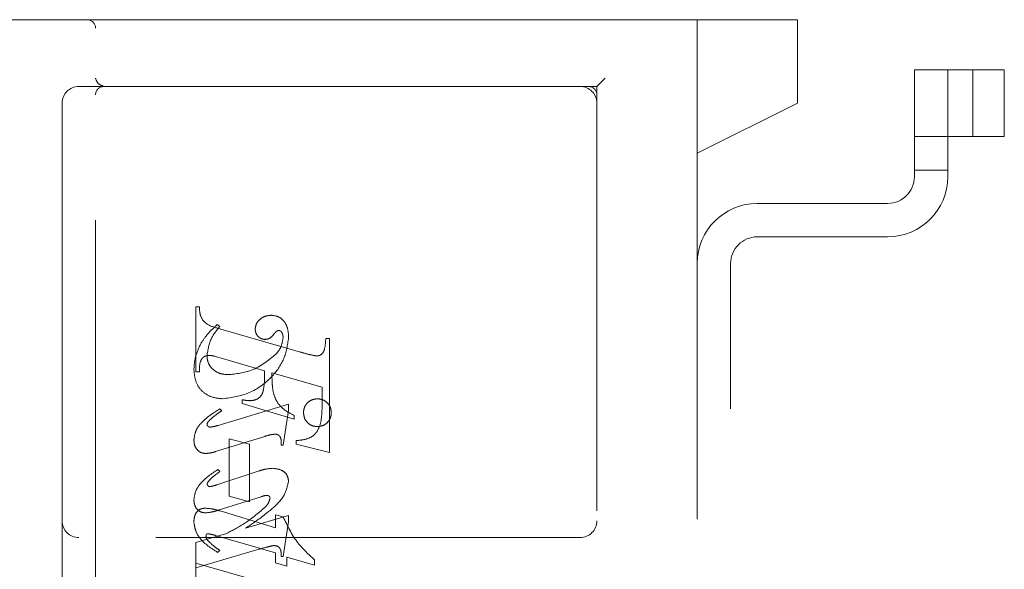
# Model space of a CAD drawing. Units: millimetres. Extents: x 11 to 205, y 5 to 292.
# Drawn here: x 143 to 146, y 151 to 153 of the extents above; entities that cross this region are included whole.
import ezdxf

# ---------------------------------------------------------------- set-up
doc = ezdxf.new("R2010")
doc.units = ezdxf.units.MM
doc.linetypes.add('HIDDEN', pattern=[1.905, 1.27, -0.635])

msp = doc.modelspace()

# ---------------------------------------------------------------- linework, layer by layer
at = {"color": 7, "linetype": 'HIDDEN', "lineweight": 18}
for p, q in [((141.3516, 153.1343), (143.6266, 153.1343)), ((143.6266, 153.1343), (143.8044, 153.1343)), ((143.8044, 153.1343), (145.0511, 153.1343)), ((145.7516, 153.1343), (145.0511, 153.1343)), ((145.4516, 152.7343), (145.4516, 153.1343)), ((145.7516, 153.1343), (145.7516, 153.1093)), ((143.6516, 149.3593), (143.6516, 153.1093)), ((145.7516, 153.1093), (145.7516, 152.8843)), ((146.1016, 152.9843), (146.1016, 152.6643)), ((146.2016, 152.9843), (146.1016, 152.9843)), ((146.2016, 152.6643), (146.2016, 152.9843)), ((146.2016, 152.9843), (146.2167, 152.9843)), ((146.2167, 152.9843), (146.3706, 152.9843)), ((146.2766, 152.7843), (146.2766, 152.9843)), ((146.3706, 152.7843), (146.3706, 152.9843)), ((145.1516, 152.9343), (145.1766, 152.9593)), ((143.6516, 152.9343), (143.6016, 152.9343)), ((143.8044, 152.9343), (143.6516, 152.9343)), ((145.0511, 152.9343), (143.8044, 152.9343)), ((145.0511, 152.9343), (145.1516, 152.9343)), ((145.1516, 152.9343), (145.1516, 149.5593)), ((143.5516, 152.8843), (143.5516, 151.6343)), ((145.4516, 152.7343), (145.7516, 152.8843)), ((146.1016, 152.7843), (146.2016, 152.7843)), ((146.2016, 152.7843), (146.2167, 152.7843)), ((146.2167, 152.7843), (146.3706, 152.7843)), ((145.4516, 149.7343), (145.4516, 152.7343)), ((146.1016, 152.6843), (146.2016, 152.6843)), ((146.0216, 152.5843), (145.6316, 152.5843)), ((145.6316, 152.4843), (146.0216, 152.4843)), ((145.5516, 150.0643), (145.5516, 152.4043)), ((143.9516, 152.0801), (143.9516, 152.2746)), ((143.9516, 152.2746), (143.9627, 152.2746)), ((144.0238, 152.2162), (144.016, 152.2218)), ((144.0198, 152.2103), (144.2649, 152.1393)), ((144.3405, 152.1801), (144.3516, 152.1801)), ((144.3516, 152.1801), (144.3516, 151.8386)), ((144.0318, 152.1206), (144.0065, 152.1276)), ((144.1571, 152.0837), (144.0318, 152.1206)), ((143.9627, 152.0801), (143.9516, 152.0801)), ((144.3294, 152.0343), (144.1794, 152.0773)), ((144.3294, 151.9812), (144.3294, 152.0343)), ((144.2294, 151.9833), (144.0181, 151.92)), ((144.0905, 151.9857), (144.0905, 151.9968)), ((144.246, 151.9386), (144.0905, 151.9857)), ((144.2294, 151.9649), (144.2294, 151.9833)), ((144.0294, 151.9636), (144.0235, 151.9691)), ((144.2127, 151.8607), (144.2294, 151.9649)), ((144.246, 151.9497), (144.246, 151.9386)), ((144.0103, 151.8415), (144.158, 151.8872)), ((144.0516, 151.7079), (144.0516, 151.8801)), ((144.0516, 151.8801), (144.1127, 151.8635)), ((144.1127, 151.8635), (144.1127, 151.6912)), ((144.2071, 151.8607), (144.2127, 151.8607)), ((144.2516, 151.8635), (144.2516, 151.8746)), ((144.3516, 151.8386), (144.2516, 151.8635)), ((144.1408, 151.7837), (144.0148, 151.742)), ((144.0238, 151.782), (144.0172, 151.7876)), ((144.0185, 151.6659), (144.1468, 151.7064)), ((144.1127, 151.6912), (144.0516, 151.7079)), ((144.0248, 151.6638), (144.1905, 151.6131)), ((144.2294, 151.65), (144.1008, 151.6123)), ((144.1905, 151.6131), (144.1905, 151.6524)), ((144.1905, 151.6524), (144.2128, 151.6466)), ((144.2294, 151.6312), (144.2294, 151.65)), ((143.5516, 151.6343), (143.5516, 150.8343)), ((144.2127, 151.5274), (144.2294, 151.6312)), ((144.0403, 151.595), (143.9516, 151.5691)), ((145.1016, 151.5843), (143.6016, 151.5843)), ((143.9516, 151.5691), (143.9516, 151.5079)), ((144.1905, 151.5383), (144.0108, 151.5905)), ((143.9516, 151.494), (144.1402, 151.549)), ((144.0238, 151.5455), (144.017, 151.5399)), ((144.1905, 151.509), (144.1905, 151.5383)), ((143.9516, 151.433), (143.9516, 151.5079)), ((143.9516, 151.5079), (144.1464, 151.4512)), ((144.2238, 151.4987), (144.1905, 151.509)), ((144.2071, 151.5274), (144.2127, 151.5274)), ((144.3071, 151.5015), (144.2238, 151.5258)), ((144.2238, 151.5258), (144.2238, 151.4987)), ((144.3071, 151.5177), (144.3071, 151.5015))]:
    msp.add_line(p, q, dxfattribs=at)
for centre, radius, start, end in [((143.6266, 153.1093), 0.025, 0, 90), ((143.6016, 152.8843), 0.05, 90, 180), ((143.6766, 152.9093), 0.025, 90, 180), ((145.1016, 152.8843), 0.05, 0, 90), ((145.1266, 152.9093), 0.025, 0, 90), ((146.0216, 152.6643), 0.08, 270, 0), ((146.0216, 152.6643), 0.18, 270, 0), ((145.6316, 152.4043), 0.18, 90, 180), ((145.6316, 152.4043), 0.08, 90, 180), ((143.6016, 151.6343), 0.05, 180, 270), ((145.1016, 151.6343), 0.05, 270, 0)]:
    msp.add_arc(centre, radius, start, end, dxfattribs=at)
for points, knots in [([(143.6766, 152.9343), (143.6707, 152.9367), (143.6575, 152.9419), (143.6537, 152.9531), (143.6516, 152.9593)], [0, 0, 0, 0, 0.451974, 1, 1, 1, 1]), ([(143.9627, 152.2746), (143.9629, 152.2655), (143.9633, 152.2475), (143.9832, 152.2199), (144.0059, 152.2139), (144.0198, 152.2103)], [0, 0, 0, 0, 0.2816132, 0.5580664, 1, 1, 1, 1]), ([(144.1775, 152.2496), (144.1709, 152.249), (144.1578, 152.2478), (144.1425, 152.2373), (144.1315, 152.2242), (144.1301, 152.2139), (144.1294, 152.2088)], [0, 0, 0, 0, 0.280116, 0.560024, 0.780404, 1, 1, 1, 1]), ([(144.2294, 152.1819), (144.229, 152.1909), (144.2282, 152.2088), (144.2173, 152.232), (144.1987, 152.2471), (144.1845, 152.2488), (144.1775, 152.2496)], [0, 0, 0, 0, 0.280963, 0.560148, 0.780138, 1, 1, 1, 1]), ([(144.016, 152.2218), (144.0055, 152.2123), (143.9868, 152.1953), (143.9729, 152.1742), (143.9669, 152.1649)], [0, 0, 0, 0, 0.560125, 1, 1, 1, 1]), ([(143.9849, 152.1281), (143.9879, 152.1465), (143.9933, 152.1794), (144.0145, 152.205), (144.0238, 152.2162)], [0, 0, 0, 0, 0.558703, 1, 1, 1, 1]), ([(144.0318, 151.9996), (144.0592, 152.0035), (144.1141, 152.0114), (144.1769, 152.0589), (144.2193, 152.1173), (144.226, 152.1604), (144.2294, 152.1819)], [0, 0, 0, 0, 0.27959, 0.55976, 0.780325, 1, 1, 1, 1]), ([(144.0318, 151.9996), (144.0592, 152.0035), (144.1141, 152.0114), (144.1769, 152.0589), (144.2193, 152.1173), (144.226, 152.1604), (144.2294, 152.1819)], [0, 0, 0, 0, 0.27959, 0.55976, 0.780325, 1, 1, 1, 1]), ([(144.1294, 152.2088), (144.1298, 152.2043), (144.1307, 152.1953), (144.1383, 152.185), (144.148, 152.1784), (144.155, 152.1777), (144.1585, 152.1774)], [0, 0, 0, 0, 0.279932, 0.5596798, 0.7799913, 1, 1, 1, 1]), ([(144.1585, 152.1774), (144.1616, 152.1776), (144.1677, 152.1781), (144.1775, 152.1835), (144.1825, 152.1896), (144.1856, 152.1932)], [0, 0, 0, 0, 0.279827, 0.560757, 1, 1, 1, 1]), ([(144.1856, 152.1932), (144.1877, 152.1959), (144.1907, 152.1997), (144.1958, 152.2034), (144.1984, 152.2038), (144.1998, 152.2041)], [0, 0, 0, 0, 0.559479, 0.780497, 1, 1, 1, 1]), ([(144.2127, 152.1833), (144.2114, 152.1732), (144.209, 152.155), (144.1976, 152.1407), (144.1927, 152.1344)], [0, 0, 0, 0, 0.558877, 1, 1, 1, 1]), ([(144.1998, 152.2041), (144.2007, 152.204), (144.2026, 152.2039), (144.2056, 152.2024), (144.2072, 152.2005), (144.2081, 152.1994)], [0, 0, 0, 0, 0.28013, 0.56151, 1, 1, 1, 1]), ([(144.2081, 152.1994), (144.2097, 152.1966), (144.2125, 152.1916), (144.2126, 152.1859), (144.2127, 152.1833)], [0, 0, 0, 0, 0.559018, 1, 1, 1, 1]), ([(144.3145, 152.1276), (144.3172, 152.1281), (144.3226, 152.129), (144.3292, 152.1339), (144.3343, 152.1403), (144.3393, 152.1559), (144.3399, 152.1694), (144.3405, 152.1801)], [0, 0, 0, 0, 0.124756, 0.249774, 0.374694, 0.499863, 1, 1, 1, 1]), ([(143.9669, 152.1649), (143.9603, 152.1511), (143.9485, 152.1266), (143.9468, 152.0995), (143.946, 152.0876)], [0, 0, 0, 0, 0.559854, 1, 1, 1, 1]), ([(143.992, 152.1291), (143.9864, 152.1286), (143.978, 152.128), (143.9699, 152.1201), (143.9623, 152.1054), (143.9625, 152.0913), (143.9627, 152.0801)], [0, 0, 0, 0, 0.248451, 0.373573, 0.499113, 1, 1, 1, 1]), ([(144.0483, 152.0718), (144.0394, 152.0725), (144.0216, 152.0738), (144.0004, 152.088), (143.9872, 152.1072), (143.9857, 152.1212), (143.9849, 152.1281)], [0, 0, 0, 0, 0.280273, 0.559483, 0.779854, 1, 1, 1, 1]), ([(144.0065, 152.1276), (144.0039, 152.1281), (143.9991, 152.129), (143.9942, 152.129), (143.992, 152.1291)], [0, 0, 0, 0, 0.559853, 1, 1, 1, 1]), ([(144.1927, 152.1344), (144.169, 152.1149), (144.1265, 152.08), (144.0723, 152.0743), (144.0483, 152.0718)], [0, 0, 0, 0, 0.5585168, 1, 1, 1, 1]), ([(144.1927, 152.1344), (144.169, 152.1149), (144.1265, 152.08), (144.0723, 152.0743), (144.0483, 152.0718)], [0, 0, 0, 0, 0.5585168, 1, 1, 1, 1]), ([(144.2649, 152.1393), (144.274, 152.1366), (144.2904, 152.1318), (144.3071, 152.1289), (144.3145, 152.1276)], [0, 0, 0, 0, 0.560236, 1, 1, 1, 1]), ([(143.946, 152.0876), (143.9472, 152.0747), (143.9495, 152.0488), (143.9712, 152.018), (144.0015, 152.0026), (144.0217, 152.0006), (144.0318, 151.9996)], [0, 0, 0, 0, 0.280185, 0.559189, 0.779517, 1, 1, 1, 1]), ([(143.946, 152.0876), (143.9472, 152.0747), (143.9495, 152.0488), (143.9712, 152.018), (144.0015, 152.0026), (144.0217, 152.0006), (144.0318, 151.9996)], [0, 0, 0, 0, 0.280185, 0.559189, 0.779517, 1, 1, 1, 1]), ([(144.1126, 151.9939), (144.1174, 151.9942), (144.1271, 151.9947), (144.1404, 152.0011), (144.1502, 152.0121), (144.1579, 152.0403), (144.1575, 152.0644), (144.1571, 152.0837)], [0, 0, 0, 0, 0.125052, 0.249624, 0.374308, 0.499013, 1, 1, 1, 1]), ([(144.1794, 152.0773), (144.1795, 152.0664), (144.1796, 152.0469), (144.1821, 152.0277), (144.1832, 152.0192)], [0, 0, 0, 0, 0.560255, 1, 1, 1, 1]), ([(144.1832, 152.0192), (144.186, 152.0105), (144.1915, 151.9931), (144.2124, 151.9672), (144.2333, 151.9563), (144.246, 151.9497)], [0, 0, 0, 0, 0.280081, 0.560262, 1, 1, 1, 1]), ([(144.0905, 151.9968), (144.0946, 151.996), (144.1019, 151.9945), (144.1093, 151.9941), (144.1126, 151.9939)], [0, 0, 0, 0, 0.560114, 1, 1, 1, 1]), ([(144.2516, 151.8746), (144.2611, 151.8754), (144.2799, 151.8769), (144.3072, 151.8889), (144.3292, 151.9261), (144.3293, 151.9584), (144.3294, 151.9812)], [0, 0, 0, 0, 0.187538, 0.373396, 0.559848, 1, 1, 1, 1]), ([(144.2516, 151.8746), (144.2611, 151.8754), (144.2799, 151.8769), (144.3072, 151.8889), (144.3292, 151.9261), (144.3293, 151.9584), (144.3294, 151.9812)], [0, 0, 0, 0, 0.187538, 0.373396, 0.559848, 1, 1, 1, 1]), ([(144.3155, 151.9996), (144.3093, 151.9989), (144.297, 151.9974), (144.2834, 151.986), (144.2751, 151.9723), (144.2742, 151.9626), (144.2738, 151.9577)], [0, 0, 0, 0, 0.2796078, 0.5592565, 0.7795651, 1, 1, 1, 1]), ([(144.3571, 151.9577), (144.3565, 151.9639), (144.3551, 151.9763), (144.3437, 151.9899), (144.33, 151.9983), (144.3203, 151.9991), (144.3155, 151.9996)], [0, 0, 0, 0, 0.279668, 0.559388, 0.779649, 1, 1, 1, 1]), ([(144.0235, 151.9691), (144.0034, 151.9566), (143.9754, 151.9393), (143.9499, 151.9045), (143.9473, 151.886), (143.946, 151.8767)], [0, 0, 0, 0, 0.560076, 0.780372, 1, 1, 1, 1]), ([(144.0235, 151.9691), (144.0034, 151.9566), (143.9754, 151.9393), (143.9499, 151.9045), (143.9473, 151.886), (143.946, 151.8767)], [0, 0, 0, 0, 0.560076, 0.780372, 1, 1, 1, 1]), ([(143.99, 151.9325), (143.9968, 151.939), (144.009, 151.9505), (144.0231, 151.9596), (144.0294, 151.9636)], [0, 0, 0, 0, 0.559602, 1, 1, 1, 1]), ([(144.2738, 151.9577), (144.2746, 151.9516), (144.2761, 151.9394), (144.2874, 151.9258), (144.301, 151.9175), (144.3107, 151.9167), (144.3155, 151.9162)], [0, 0, 0, 0, 0.279496, 0.559338, 0.779619, 1, 1, 1, 1]), ([(144.3155, 151.9162), (144.3216, 151.917), (144.3339, 151.9184), (144.3475, 151.9297), (144.3559, 151.9433), (144.3567, 151.9529), (144.3571, 151.9577)], [0, 0, 0, 0, 0.279636, 0.55938, 0.779562, 1, 1, 1, 1]), ([(143.9855, 151.9228), (143.9859, 151.9248), (143.9865, 151.9284), (143.9889, 151.9312), (143.99, 151.9325)], [0, 0, 0, 0, 0.556762, 1, 1, 1, 1]), ([(143.9943, 151.9147), (143.9931, 151.9148), (143.9906, 151.9151), (143.988, 151.9174), (143.986, 151.9199), (143.9857, 151.9218), (143.9855, 151.9228)], [0, 0, 0, 0, 0.278686, 0.560707, 0.779986, 1, 1, 1, 1]), ([(144.0181, 151.92), (144.0137, 151.9187), (144.0059, 151.9163), (143.9978, 151.9152), (143.9943, 151.9147)], [0, 0, 0, 0, 0.560231, 1, 1, 1, 1]), ([(144.158, 151.8872), (144.1639, 151.889), (144.1744, 151.8922), (144.1853, 151.8933), (144.1901, 151.8938)], [0, 0, 0, 0, 0.560234, 1, 1, 1, 1]), ([(144.1901, 151.8938), (144.193, 151.8932), (144.1988, 151.8921), (144.2062, 151.8839), (144.2069, 151.8764), (144.2074, 151.8718)], [0, 0, 0, 0, 0.279015, 0.560081, 1, 1, 1, 1]), ([(143.946, 151.8767), (143.9464, 151.8711), (143.9472, 151.8598), (143.9556, 151.8459), (143.9678, 151.8372), (143.9767, 151.8364), (143.9812, 151.8359)], [0, 0, 0, 0, 0.28048, 0.559814, 0.779801, 1, 1, 1, 1]), ([(144.2074, 151.8718), (144.2074, 151.8697), (144.2073, 151.866), (144.2072, 151.8623), (144.2071, 151.8607)], [0, 0, 0, 0, 0.559997, 1, 1, 1, 1]), ([(143.9812, 151.8359), (143.9867, 151.8364), (143.9966, 151.8373), (144.0061, 151.8402), (144.0103, 151.8415)], [0, 0, 0, 0, 0.559675, 1, 1, 1, 1]), ([(144.0172, 151.7876), (143.9985, 151.775), (143.9725, 151.7574), (143.9494, 151.7234), (143.9472, 151.7057), (143.946, 151.6969)], [0, 0, 0, 0, 0.559868, 0.780196, 1, 1, 1, 1]), ([(144.0172, 151.7876), (143.9985, 151.775), (143.9725, 151.7574), (143.9494, 151.7234), (143.9472, 151.7057), (143.946, 151.6969)], [0, 0, 0, 0, 0.559868, 0.780196, 1, 1, 1, 1]), ([(143.988, 151.7506), (143.992, 151.7552), (143.9992, 151.7634), (144.0079, 151.77), (144.0117, 151.7729)], [0, 0, 0, 0, 0.5597666, 1, 1, 1, 1]), ([(144.0117, 151.7729), (144.014, 151.7746), (144.0181, 151.7776), (144.0221, 151.7807), (144.0238, 151.782)], [0, 0, 0, 0, 0.559998, 1, 1, 1, 1]), ([(144.181, 151.7915), (144.1734, 151.7908), (144.1597, 151.7896), (144.1466, 151.7855), (144.1408, 151.7837)], [0, 0, 0, 0, 0.559696, 1, 1, 1, 1]), ([(144.2294, 151.7535), (144.2282, 151.7598), (144.2259, 151.7726), (144.2076, 151.7885), (144.1911, 151.7904), (144.181, 151.7915)], [0, 0, 0, 0, 0.279406, 0.560302, 1, 1, 1, 1]), ([(143.9856, 151.744), (143.9858, 151.7453), (143.9861, 151.7477), (143.9874, 151.7497), (143.988, 151.7506)], [0, 0, 0, 0, 0.558078, 1, 1, 1, 1]), ([(143.9933, 151.7368), (143.9922, 151.737), (143.99, 151.7373), (143.9877, 151.7393), (143.986, 151.7415), (143.9857, 151.7432), (143.9856, 151.744)], [0, 0, 0, 0, 0.279084, 0.560494, 0.779837, 1, 1, 1, 1]), ([(144.0148, 151.742), (144.0108, 151.7408), (144.0038, 151.7385), (143.9965, 151.7373), (143.9933, 151.7368)], [0, 0, 0, 0, 0.560301, 1, 1, 1, 1]), ([(144.1778, 151.6688), (144.1924, 151.6818), (144.2182, 151.7051), (144.226, 151.7388), (144.2294, 151.7535)], [0, 0, 0, 0, 0.562219, 1, 1, 1, 1]), ([(144.1468, 151.7064), (144.1502, 151.7076), (144.1563, 151.7096), (144.1626, 151.7103), (144.1654, 151.7106)], [0, 0, 0, 0, 0.560305, 1, 1, 1, 1]), ([(144.1654, 151.7106), (144.1667, 151.7104), (144.1692, 151.71), (144.1718, 151.7075), (144.1736, 151.7047), (144.1737, 151.7027), (144.1738, 151.7017)], [0, 0, 0, 0, 0.278503, 0.560817, 0.779202, 1, 1, 1, 1]), ([(143.946, 151.6969), (143.9464, 151.6914), (143.9472, 151.6804), (143.9559, 151.6672), (143.968, 151.6593), (143.9766, 151.6586), (143.9809, 151.6582)], [0, 0, 0, 0, 0.280372, 0.559639, 0.779812, 1, 1, 1, 1]), ([(144.1738, 151.7017), (144.1721, 151.6959), (144.1691, 151.6855), (144.1615, 151.6777), (144.1582, 151.6743)], [0, 0, 0, 0, 0.5572214, 1, 1, 1, 1]), ([(143.946, 151.6308), (143.9463, 151.6364), (143.9469, 151.6475), (143.9542, 151.6617), (143.9659, 151.6708), (143.9747, 151.6717), (143.9791, 151.6721)], [0, 0, 0, 0, 0.280821, 0.560073, 0.779963, 1, 1, 1, 1]), ([(143.9791, 151.6721), (143.9878, 151.6714), (144.0033, 151.6701), (144.0182, 151.6657), (144.0248, 151.6638)], [0, 0, 0, 0, 0.559704, 1, 1, 1, 1]), ([(143.9809, 151.6582), (143.9881, 151.659), (144.0008, 151.6604), (144.0131, 151.6642), (144.0185, 151.6659)], [0, 0, 0, 0, 0.559635, 1, 1, 1, 1]), ([(144.1582, 151.6743), (144.1379, 151.657), (144.1016, 151.6259), (144.0591, 151.6044), (144.0403, 151.595)], [0, 0, 0, 0, 0.559499, 1, 1, 1, 1]), ([(144.1582, 151.6743), (144.1379, 151.657), (144.1016, 151.6259), (144.0591, 151.6044), (144.0403, 151.595)], [0, 0, 0, 0, 0.559499, 1, 1, 1, 1]), ([(144.1008, 151.6123), (144.1157, 151.6222), (144.1422, 151.6399), (144.1669, 151.6599), (144.1778, 151.6688)], [0, 0, 0, 0, 0.56009, 1, 1, 1, 1]), ([(144.017, 151.5399), (143.9978, 151.5521), (143.971, 151.5691), (143.9496, 151.6043), (143.9472, 151.622), (143.946, 151.6308)], [0, 0, 0, 0, 0.559176, 0.779914, 1, 1, 1, 1]), ([(144.017, 151.5399), (143.9978, 151.5521), (143.971, 151.5691), (143.9496, 151.6043), (143.9472, 151.622), (143.946, 151.6308)], [0, 0, 0, 0, 0.559176, 0.779914, 1, 1, 1, 1]), ([(144.2128, 151.6466), (144.2258, 151.6191), (144.249, 151.5699), (144.2894, 151.5337), (144.3071, 151.5177)], [0, 0, 0, 0, 0.5590372, 1, 1, 1, 1]), ([(144.2128, 151.6466), (144.2258, 151.6191), (144.249, 151.5699), (144.2894, 151.5337), (144.3071, 151.5177)], [0, 0, 0, 0, 0.5590372, 1, 1, 1, 1]), ([(143.9854, 151.5955), (143.9846, 151.595), (143.9831, 151.5939), (143.9825, 151.5906), (143.9823, 151.5884), (143.9821, 151.587)], [0, 0, 0, 0, 0.272117, 0.559419, 1, 1, 1, 1]), ([(144.0108, 151.5905), (144.0061, 151.5919), (143.9978, 151.5944), (143.9892, 151.5952), (143.9854, 151.5955)], [0, 0, 0, 0, 0.560204, 1, 1, 1, 1]), ([(143.9821, 151.587), (143.9825, 151.5849), (143.983, 151.5811), (143.9854, 151.5781), (143.9864, 151.5767)], [0, 0, 0, 0, 0.557018, 1, 1, 1, 1]), ([(143.9864, 151.5767), (143.9928, 151.5703), (144.0043, 151.5587), (144.0179, 151.5495), (144.0238, 151.5455)], [0, 0, 0, 0, 0.559634, 1, 1, 1, 1]), ([(144.1402, 151.549), (144.1485, 151.5514), (144.1632, 151.5557), (144.1782, 151.5589), (144.1848, 151.5603)], [0, 0, 0, 0, 0.560025, 1, 1, 1, 1]), ([(144.1848, 151.5603), (144.1887, 151.56), (144.1946, 151.5596), (144.201, 151.555), (144.2075, 151.5452), (144.2073, 151.5353), (144.2071, 151.5274)], [0, 0, 0, 0, 0.2499111, 0.3754628, 0.5010693, 1, 1, 1, 1])]:
    msp.add_open_spline(points, degree=3, knots=knots, dxfattribs=at)

doc.saveas('drawing.dxf')
